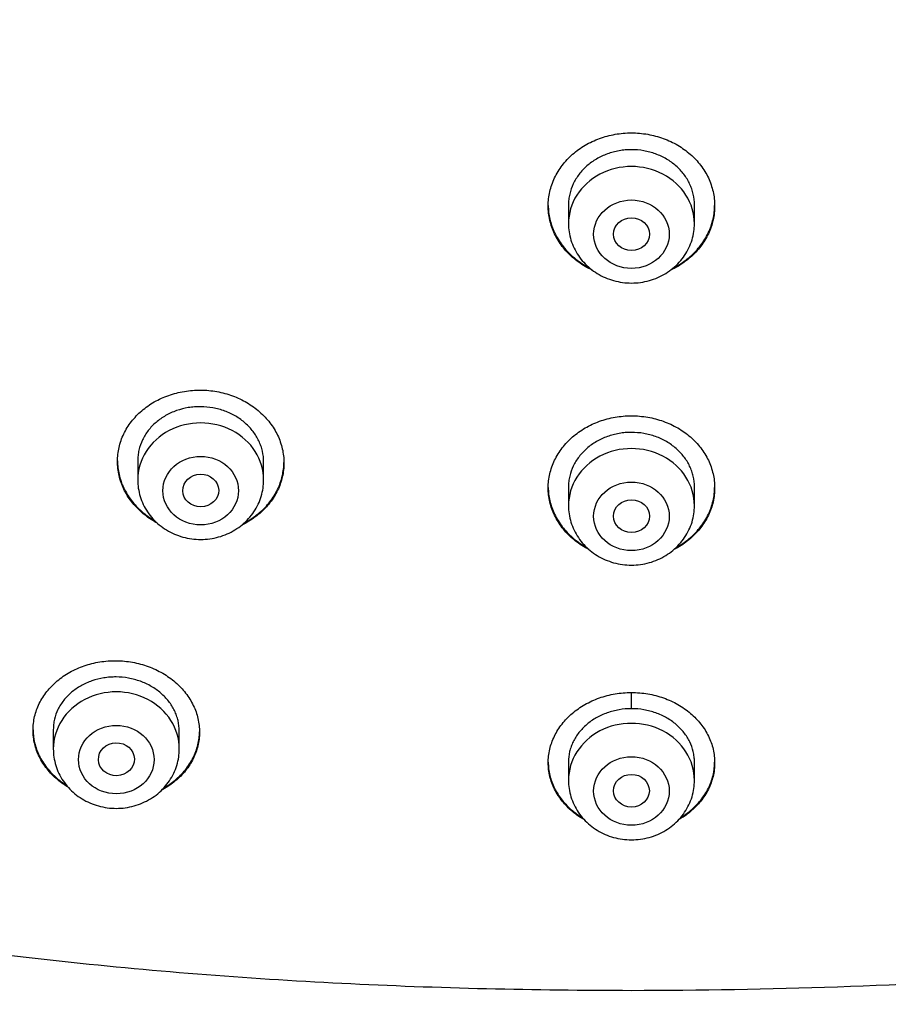
# Model space of a CAD drawing. Units: millimetres. Extents: x -18 to 564, y -35 to 999.
# Drawn here: x 150 to 170, y 768 to 790 of the extents above; entities that cross this region are included whole.
import ezdxf

# ---------------------------------------------------------------- set-up
doc = ezdxf.new("R2010")
doc.units = ezdxf.units.MM
doc.layers.add('Default', color=7, linetype='Continuous')
doc.layers.add('DV1_Default', color=7, linetype='Continuous')

# ---------------------------------------------------------------- blocks, each defined once
blk = doc.blocks.new('SE')
at = {"layer": 'DV1_Default', "color": 7}
for p, q in [((162.546, 786.052), (162.546, 785.633)), ((165.346, 785.633), (165.346, 786.048)), ((152.97, 780.365), (152.97, 779.932)), ((155.77, 779.932), (155.77, 780.337)), ((162.546, 779.783), (162.546, 779.362)), ((165.346, 779.362), (165.346, 779.779)), ((163.946, 774.847), (163.946, 775.208)), ((151.094, 774.389), (151.094, 773.953)), ((153.894, 773.953), (153.894, 774.353)), ((162.546, 773.672), (162.546, 773.253)), ((165.346, 773.253), (165.346, 773.673))]:
    blk.add_line(p, q, dxfattribs=at)
for centre, end_param in [((163.946, 785.633), 3.141593), ((154.37, 779.932), 3.141593), ((163.946, 779.362), 3.141593), ((152.494, 773.953), 3.141598), ((163.946, 773.253), 3.141598)]:
    blk.add_ellipse(centre, major_axis=(1.4, 0), ratio=0.906308, start_param=0, end_param=end_param, dxfattribs=at)
for centre, major_axis, ratio in [((163.946, 785.397), (0.84, 0), 0.906308), ((163.946, 785.398), (0.4, 0), 0.907541), ((154.37, 779.695), (0.84, 0), 0.906308), ((154.371, 779.699), (0.4, 0.005), 0.909827), ((163.946, 779.125), (0.84, 0), 0.906308), ((163.946, 779.129), (-0.4, 0), 0.910189), ((152.494, 773.716), (0.84, 0), 0.906308), ((152.496, 773.723), (0.4, 0.01), 0.913438), ((163.946, 773.017), (0.84, 0), 0.906308), ((163.946, 773.024), (0.398, 0), 0.914385)]:
    blk.add_ellipse(centre, major_axis=major_axis, ratio=ratio, dxfattribs=at)
for points, knots in [([(163.946, 768.578), (162.873, 768.579), (160.726, 768.604), (157.507, 768.722), (154.294, 768.929), (151.091, 769.231), (147.9, 769.634), (144.729, 770.151), (141.59, 770.803), (138.494, 771.611), (135.469, 772.602), (132.535, 773.808), (129.736, 775.247), (127.124, 776.948), (124.74, 778.909), (122.619, 781.102), (120.793, 783.501), (119.239, 786.059), (117.945, 788.73), (116.879, 791.484), (116.008, 794.295), (115.305, 797.143), (114.748, 800.019), (114.317, 802.913), (113.999, 805.819), (113.779, 808.732), (113.654, 811.65), (113.623, 814.571), (113.684, 817.491), (113.834, 820.411), (114.074, 823.326), (114.42, 826.231), (114.887, 829.119), (115.489, 831.985), (116.238, 834.824), (117.16, 837.62), (118.288, 840.353), (119.652, 842.996), (120.734, 844.671), (121.322, 845.48)], [0, 0, 0, 0, 0.027027, 0.054054, 0.081081, 0.108108, 0.135135, 0.162162, 0.189189, 0.216216, 0.243243, 0.27027, 0.297297, 0.324324, 0.351351, 0.378379, 0.405406, 0.432433, 0.45946, 0.486487, 0.513514, 0.540541, 0.567568, 0.594595, 0.621622, 0.648649, 0.675676, 0.702703, 0.72973, 0.756757, 0.783784, 0.810811, 0.837838, 0.864865, 0.891892, 0.918919, 0.945946, 0.972973, 1, 1, 1, 1]), ([(162.096, 786.028), (162.096, 786.135), (162.108, 786.24), (162.144, 786.395), (162.158, 786.447), (162.193, 786.548), (162.214, 786.599), (162.283, 786.746), (162.34, 786.839), (162.441, 786.972), (162.477, 787.015), (162.554, 787.097), (162.595, 787.137), (162.723, 787.249), (162.816, 787.316), (162.968, 787.405), (163.02, 787.433), (163.127, 787.483), (163.236, 787.528), (163.35, 787.564), (163.466, 787.595), (163.525, 787.608), (163.705, 787.64), (163.825, 787.65), (164.006, 787.65), (164.066, 787.647), (164.188, 787.637), (164.248, 787.629), (164.427, 787.598), (164.542, 787.567), (164.71, 787.506), (164.766, 787.483), (164.873, 787.433), (164.925, 787.406), (165.075, 787.317), (165.168, 787.25), (165.341, 787.099), (165.418, 787.017), (165.518, 786.885), (165.549, 786.839), (165.606, 786.746), (165.633, 786.697), (165.702, 786.55), (165.737, 786.449), (165.773, 786.293), (165.781, 786.24), (165.793, 786.134), (165.796, 786.081), (165.796, 785.923), (165.785, 785.818), (165.749, 785.661), (165.735, 785.609), (165.7, 785.507), (165.659, 785.408), (165.608, 785.313), (165.551, 785.219), (165.52, 785.173), (165.418, 785.04), (165.342, 784.958), (165.214, 784.846), (165.169, 784.811), (165.075, 784.743), (165.026, 784.711), (164.924, 784.651), (164.871, 784.623), (164.817, 784.598)], [0, 0, 0, 0, 0.046483, 0.046483, 0.069725, 0.069725, 0.092967, 0.092967, 0.13945, 0.13945, 0.162692, 0.162692, 0.185934, 0.185934, 0.232417, 0.232417, 0.255659, 0.255659, 0.2789, 0.302142, 0.302142, 0.325384, 0.325384, 0.371867, 0.371867, 0.395109, 0.395109, 0.41835, 0.41835, 0.464834, 0.464834, 0.488076, 0.488076, 0.511317, 0.511317, 0.557801, 0.557801, 0.604284, 0.604284, 0.627526, 0.627526, 0.650767, 0.650767, 0.697251, 0.697251, 0.720493, 0.720493, 0.743734, 0.743734, 0.790218, 0.790218, 0.813459, 0.813459, 0.836701, 0.859943, 0.859943, 0.883184, 0.883184, 0.929668, 0.929668, 0.952909, 0.952909, 0.976151, 0.976151, 1, 1, 1, 1]), ([(165.346, 786.048), (165.346, 786.129), (165.337, 786.209), (165.311, 786.326), (165.3, 786.365), (165.273, 786.442), (165.258, 786.481), (165.205, 786.592), (165.162, 786.662), (165.086, 786.762), (165.058, 786.795), (165, 786.858), (164.969, 786.887), (164.872, 786.972), (164.802, 787.023), (164.687, 787.091), (164.647, 787.112), (164.566, 787.149), (164.484, 787.184), (164.398, 787.211), (164.31, 787.234), (164.265, 787.244), (164.13, 787.268), (164.039, 787.276), (163.901, 787.276), (163.856, 787.274), (163.764, 787.266), (163.718, 787.26), (163.583, 787.236), (163.496, 787.213), (163.369, 787.167), (163.327, 787.15), (163.245, 787.112), (163.206, 787.091), (163.092, 787.024), (163.022, 786.973), (162.891, 786.859), (162.833, 786.797), (162.757, 786.697), (162.734, 786.663), (162.69, 786.592), (162.67, 786.555), (162.618, 786.443), (162.591, 786.367), (162.565, 786.249), (162.558, 786.209), (162.549, 786.129), (162.546, 786.089), (162.546, 786.049), (162.546, 786.048), (162.546, 786.048)], [0, 0, 0, 0, 0.062495, 0.062495, 0.093742, 0.093742, 0.124989, 0.124989, 0.187484, 0.187484, 0.218731, 0.218731, 0.249978, 0.249978, 0.312473, 0.312473, 0.34372, 0.34372, 0.374968, 0.406215, 0.406215, 0.437462, 0.437462, 0.499957, 0.499957, 0.531204, 0.531204, 0.562451, 0.562451, 0.624946, 0.624946, 0.656193, 0.656193, 0.687441, 0.687441, 0.749935, 0.749935, 0.81243, 0.81243, 0.843677, 0.843677, 0.874924, 0.874924, 0.937419, 0.937419, 0.968666, 0.968666, 0.999914, 0.999914, 1, 1, 1, 1]), ([(114.464, 787.125), (114.489, 787.074), (114.537, 786.977), (114.623, 786.805), (114.709, 786.638), (114.796, 786.468), (114.885, 786.297), (114.98, 786.119), (115.076, 785.94), (115.166, 785.774), (115.249, 785.622), (115.328, 785.481), (115.405, 785.343), (115.491, 785.191), (115.583, 785.032), (115.675, 784.874), (115.766, 784.719), (115.852, 784.576), (115.943, 784.424), (116.041, 784.264), (116.15, 784.088), (116.261, 783.912), (116.367, 783.744), (116.473, 783.58), (116.578, 783.42), (116.686, 783.257), (116.794, 783.096), (116.906, 782.93), (117.023, 782.76), (117.142, 782.59), (117.264, 782.419), (117.381, 782.255), (117.499, 782.093), (117.616, 781.934), (117.741, 781.768), (117.868, 781.6), (117.992, 781.439), (118.11, 781.288), (118.23, 781.136), (118.352, 780.984), (118.475, 780.832), (118.599, 780.682), (118.722, 780.534), (118.839, 780.396), (118.945, 780.271), (119.054, 780.144), (119.164, 780.019), (119.279, 779.889), (119.396, 779.758), (119.517, 779.623), (119.641, 779.488), (119.763, 779.356), (119.905, 779.205), (120.052, 779.05), (120.201, 778.897), (120.332, 778.763), (120.458, 778.636), (120.583, 778.511), (120.708, 778.387), (120.834, 778.265), (120.959, 778.145), (121.082, 778.028), (121.209, 777.908), (121.344, 777.783), (121.476, 777.662), (121.598, 777.552), (121.713, 777.448), (121.833, 777.342), (121.96, 777.23), (122.095, 777.113), (122.243, 776.986), (122.4, 776.853), (122.559, 776.721), (122.706, 776.6), (122.85, 776.483), (122.993, 776.368), (123.131, 776.259), (123.256, 776.161), (123.367, 776.074), (123.475, 775.991), (123.591, 775.903), (123.714, 775.81), (123.846, 775.711), (123.973, 775.618), (124.098, 775.526), (124.226, 775.434), (124.358, 775.34), (124.497, 775.241), (124.639, 775.142), (124.786, 775.04), (124.921, 774.948), (125.038, 774.869), (125.137, 774.802), (125.25, 774.727), (125.376, 774.644), (125.51, 774.557), (125.63, 774.479), (125.74, 774.409), (125.842, 774.344), (125.947, 774.278), (126.053, 774.212), (126.164, 774.143), (126.277, 774.074), (126.395, 774.002), (126.516, 773.929), (126.627, 773.863), (126.739, 773.796), (126.853, 773.73), (126.967, 773.663), (127.075, 773.601), (127.183, 773.539), (127.299, 773.473), (127.425, 773.402), (127.55, 773.332), (127.683, 773.259), (127.81, 773.19), (127.935, 773.122), (128.047, 773.062), (128.166, 772.998), (128.282, 772.937), (128.398, 772.876), (128.503, 772.822), (128.622, 772.761), (128.738, 772.701), (128.855, 772.642), (128.96, 772.589), (129.067, 772.536), (129.181, 772.48), (129.288, 772.427), (129.399, 772.373), (129.508, 772.321), (129.624, 772.265), (129.749, 772.206), (129.873, 772.148), (129.994, 772.091), (130.121, 772.033), (130.244, 771.976), (130.383, 771.914), (130.505, 771.858), (130.628, 771.804), (130.737, 771.756), (130.847, 771.707), (130.969, 771.654), (131.1, 771.598), (131.226, 771.544), (131.356, 771.489), (131.488, 771.433), (131.616, 771.38), (131.725, 771.335), (131.828, 771.293), (131.94, 771.248), (132.061, 771.199), (132.195, 771.145), (132.314, 771.098), (132.424, 771.055), (132.526, 771.015), (132.651, 770.967), (132.803, 770.908), (132.961, 770.849), (133.097, 770.798), (133.218, 770.752), (133.341, 770.707), (133.488, 770.653), (133.633, 770.601), (133.761, 770.555), (133.887, 770.51), (134.023, 770.462), (134.205, 770.399), (134.393, 770.334), (134.58, 770.27), (134.738, 770.217), (134.87, 770.173), (134.99, 770.134), (135.112, 770.094), (135.279, 770.04), (135.459, 769.982), (135.652, 769.921), (135.842, 769.861), (136.035, 769.802), (136.211, 769.749), (136.37, 769.701), (136.518, 769.657), (136.669, 769.612), (136.817, 769.569), (136.967, 769.525), (137.12, 769.482), (137.268, 769.44), (137.419, 769.397), (137.571, 769.355), (137.722, 769.314), (137.876, 769.272), (138.028, 769.231), (138.18, 769.19), (138.338, 769.148), (138.504, 769.105), (138.685, 769.058), (138.892, 769.006), (139.103, 768.953), (139.321, 768.899), (139.518, 768.851), (139.717, 768.803), (139.927, 768.753), (140.177, 768.694), (140.462, 768.629), (140.759, 768.562), (141.039, 768.5), (141.278, 768.448), (141.537, 768.393), (141.843, 768.329), (142.155, 768.265), (142.421, 768.212), (142.648, 768.167), (142.914, 768.115), (143.19, 768.063), (143.418, 768.02), (143.623, 767.983), (143.882, 767.936), (144.146, 767.889), (144.356, 767.852), (144.554, 767.818), (144.821, 767.772), (145.101, 767.726), (145.298, 767.694), (145.456, 767.668), (145.67, 767.634), (145.922, 767.595), (146.117, 767.565), (146.266, 767.542), (146.49, 767.509), (146.784, 767.466), (147.069, 767.425), (147.277, 767.396), (147.635, 767.346), (148.019, 767.294), (148.366, 767.25), (148.504, 767.232), (148.702, 767.207), (149.001, 767.17), (149.365, 767.126), (149.645, 767.094), (149.826, 767.073), (150.053, 767.047), (150.429, 767.006), (150.893, 766.957), (151.25, 766.921), (151.446, 766.901), (151.646, 766.882), (152.127, 766.836), (152.692, 766.785), (153.183, 766.744), (153.409, 766.725), (153.612, 766.709), (154.058, 766.674), (154.717, 766.625), (155.327, 766.585), (155.676, 766.563), (155.843, 766.553), (156.095, 766.537), (156.481, 766.515), (156.985, 766.488), (157.611, 766.457), (158.371, 766.423), (159.254, 766.389), (160.283, 766.357), (161.389, 766.331), (162.674, 766.314), (163.456, 766.309), (163.946, 766.309)], [0, 0, 0, 0, 0.002862, 0.006436, 0.010206, 0.013313, 0.01679, 0.020842, 0.024308, 0.027924, 0.031161, 0.033765, 0.036751, 0.039818, 0.043263, 0.046765, 0.049785, 0.053087, 0.05585, 0.059441, 0.063334, 0.067132, 0.070748, 0.074115, 0.077741, 0.081147, 0.084715, 0.08831, 0.091999, 0.09591, 0.099563, 0.103386, 0.106833, 0.110403, 0.114075, 0.118053, 0.121813, 0.125074, 0.128415, 0.132271, 0.135558, 0.138983, 0.142778, 0.145927, 0.14875, 0.15161, 0.154926, 0.157711, 0.160972, 0.164368, 0.167485, 0.170804, 0.174019, 0.178647, 0.182248, 0.185489, 0.188719, 0.191837, 0.194963, 0.198165, 0.201265, 0.204244, 0.207224, 0.21064, 0.21406, 0.21679, 0.219453, 0.22237, 0.225316, 0.228506, 0.231941, 0.235725, 0.239469, 0.24296, 0.24593, 0.249375, 0.252695, 0.255322, 0.257827, 0.260219, 0.262569, 0.265612, 0.268398, 0.271364, 0.273969, 0.276672, 0.279729, 0.282616, 0.2857, 0.288961, 0.292141, 0.294353, 0.29649, 0.298456, 0.301582, 0.304452, 0.306936, 0.309212, 0.311388, 0.313299, 0.315814, 0.317992, 0.320204, 0.322864, 0.325313, 0.32769, 0.329695, 0.332251, 0.334645, 0.336712, 0.338834, 0.34122, 0.343784, 0.346513, 0.348787, 0.351807, 0.354155, 0.356291, 0.358575, 0.361267, 0.363243, 0.365493, 0.367491, 0.370336, 0.372375, 0.374379, 0.376581, 0.378695, 0.381078, 0.382868, 0.385229, 0.387466, 0.389636, 0.392508, 0.394709, 0.396675, 0.39988, 0.401869, 0.404687, 0.406977, 0.408961, 0.410948, 0.413323, 0.415957, 0.418479, 0.420526, 0.423422, 0.426008, 0.427827, 0.429646, 0.431815, 0.434228, 0.436531, 0.439409, 0.440934, 0.44278, 0.445149, 0.447962, 0.45138, 0.45402, 0.455592, 0.458198, 0.460918, 0.463822, 0.466324, 0.468056, 0.470861, 0.47388, 0.478182, 0.481332, 0.484259, 0.486951, 0.488626, 0.490881, 0.4937, 0.497864, 0.500766, 0.504362, 0.508321, 0.511342, 0.514037, 0.517005, 0.51948, 0.522293, 0.525118, 0.527638, 0.530639, 0.533231, 0.535838, 0.538929, 0.541415, 0.544197, 0.547234, 0.549664, 0.552748, 0.556243, 0.559442, 0.563946, 0.567659, 0.571184, 0.57458, 0.578383, 0.582528, 0.588015, 0.593678, 0.598478, 0.603065, 0.606484, 0.612305, 0.619471, 0.623126, 0.626521, 0.631608, 0.637313, 0.641182, 0.643748, 0.648219, 0.654995, 0.657749, 0.659372, 0.665543, 0.671916, 0.6742, 0.675983, 0.680296, 0.685513, 0.689321, 0.690633, 0.693406, 0.701123, 0.706199, 0.708427, 0.712107, 0.725124, 0.728678, 0.73042, 0.732395, 0.739088, 0.746171, 0.75154, 0.753806, 0.755698, 0.76348, 0.773567, 0.78011, 0.782199, 0.783865, 0.790604, 0.80745, 0.81351, 0.816339, 0.819289, 0.824183, 0.839713, 0.853785, 0.856098, 0.857991, 0.862533, 0.869277, 0.878173, 0.888872, 0.902087, 0.917731, 0.935348, 0.955217, 0.976715, 1, 1, 1, 1]), ([(163.946, 766.309), (164.423, 766.309), (165.201, 766.313), (166.487, 766.331), (167.615, 766.357), (168.652, 766.389), (169.54, 766.424), (170.3, 766.457), (170.92, 766.488), (171.445, 766.517), (171.868, 766.541), (172.171, 766.56), (172.398, 766.574), (172.659, 766.591), (173.034, 766.616), (173.527, 766.651), (174.01, 766.687), (174.4, 766.718), (174.616, 766.736), (174.783, 766.75), (175.072, 766.774), (175.56, 766.817), (176.034, 766.861), (176.357, 766.892), (176.5, 766.907), (176.684, 766.925), (177.047, 766.962), (177.502, 767.01), (177.877, 767.052), (178.09, 767.076), (178.253, 767.094), (178.528, 767.126), (178.898, 767.171), (179.213, 767.21), (179.43, 767.237), (179.737, 767.277), (180.131, 767.329), (180.527, 767.383), (180.758, 767.416), (181.059, 767.458), (181.37, 767.504), (181.645, 767.545), (181.87, 767.579), (182.199, 767.63), (182.561, 767.688), (182.877, 767.74), (183.132, 767.783), (183.374, 767.824), (183.571, 767.858), (183.808, 767.9), (184.079, 767.948), (184.397, 768.006), (184.684, 768.059), (185.009, 768.121), (185.326, 768.183), (185.672, 768.252), (185.994, 768.318), (186.296, 768.381), (186.528, 768.43), (186.753, 768.478), (186.997, 768.532), (187.22, 768.581), (187.414, 768.625), (187.589, 768.665), (187.788, 768.711), (188.013, 768.764), (188.222, 768.814), (188.429, 768.864), (188.626, 768.912), (188.841, 768.965), (189.034, 769.014), (189.209, 769.059), (189.367, 769.099), (189.524, 769.141), (189.675, 769.18), (189.819, 769.218), (189.97, 769.259), (190.122, 769.3), (190.301, 769.349), (190.468, 769.396), (190.619, 769.438), (190.745, 769.474), (190.875, 769.511), (191.014, 769.551), (191.158, 769.593), (191.306, 769.636), (191.455, 769.681), (191.611, 769.727), (191.769, 769.775), (191.946, 769.829), (192.129, 769.886), (192.323, 769.947), (192.513, 770.007), (192.691, 770.065), (192.837, 770.112), (192.963, 770.154), (193.086, 770.194), (193.23, 770.242), (193.402, 770.301), (193.592, 770.365), (193.773, 770.428), (193.931, 770.484), (194.06, 770.529), (194.196, 770.578), (194.336, 770.628), (194.496, 770.687), (194.636, 770.738), (194.769, 770.788), (194.894, 770.834), (195.032, 770.886), (195.174, 770.941), (195.299, 770.989), (195.413, 771.033), (195.514, 771.073), (195.639, 771.122), (195.767, 771.173), (195.905, 771.228), (196.023, 771.276), (196.137, 771.323), (196.242, 771.366), (196.359, 771.414), (196.479, 771.464), (196.599, 771.515), (196.717, 771.565), (196.832, 771.615), (196.951, 771.666), (197.054, 771.711), (197.158, 771.756), (197.263, 771.803), (197.389, 771.859), (197.514, 771.915), (197.638, 771.971), (197.748, 772.022), (197.866, 772.076), (197.984, 772.131), (198.109, 772.19), (198.228, 772.246), (198.34, 772.299), (198.455, 772.355), (198.566, 772.409), (198.682, 772.465), (198.804, 772.525), (198.931, 772.588), (199.058, 772.652), (199.179, 772.714), (199.293, 772.772), (199.408, 772.832), (199.525, 772.892), (199.649, 772.957), (199.777, 773.025), (199.89, 773.085), (199.998, 773.144), (200.111, 773.205), (200.234, 773.272), (200.365, 773.345), (200.497, 773.418), (200.621, 773.488), (200.734, 773.552), (200.842, 773.614), (200.95, 773.677), (201.064, 773.744), (201.173, 773.808), (201.294, 773.879), (201.413, 773.951), (201.525, 774.019), (201.627, 774.081), (201.728, 774.142), (201.833, 774.207), (201.932, 774.269), (202.029, 774.33), (202.131, 774.395), (202.246, 774.468), (202.373, 774.551), (202.504, 774.636), (202.625, 774.716), (202.73, 774.785), (202.833, 774.854), (202.954, 774.936), (203.08, 775.022), (203.205, 775.108), (203.326, 775.192), (203.455, 775.283), (203.587, 775.377), (203.727, 775.478), (203.862, 775.575), (203.988, 775.668), (204.104, 775.754), (204.223, 775.844), (204.36, 775.947), (204.493, 776.049), (204.617, 776.145), (204.731, 776.234), (204.846, 776.326), (204.972, 776.426), (205.109, 776.536), (205.256, 776.657), (205.41, 776.784), (205.557, 776.908), (205.703, 777.031), (205.836, 777.146), (205.963, 777.256), (206.08, 777.36), (206.205, 777.471), (206.331, 777.584), (206.466, 777.707), (206.593, 777.824), (206.718, 777.941), (206.834, 778.05), (206.961, 778.171), (207.094, 778.299), (207.228, 778.431), (207.367, 778.567), (207.502, 778.702), (207.638, 778.842), (207.766, 778.973), (207.898, 779.11), (208.039, 779.259), (208.195, 779.426), (208.342, 779.586), (208.476, 779.734), (208.598, 779.87), (208.719, 780.007), (208.838, 780.144), (208.953, 780.277), (209.063, 780.406), (209.165, 780.527), (209.268, 780.65), (209.372, 780.776), (209.486, 780.916), (209.599, 781.056), (209.719, 781.208), (209.838, 781.359), (209.956, 781.511), (210.066, 781.655), (210.18, 781.805), (210.307, 781.975), (210.434, 782.148), (210.556, 782.316), (210.674, 782.482), (210.791, 782.648), (210.907, 782.814), (211.01, 782.965), (211.115, 783.119), (211.218, 783.274), (211.318, 783.425), (211.421, 783.582), (211.522, 783.738), (211.629, 783.907), (211.73, 784.068), (211.832, 784.232), (211.922, 784.379), (212.011, 784.526), (212.098, 784.672), (212.189, 784.825), (212.278, 784.978), (212.37, 785.137), (212.463, 785.3), (212.554, 785.461), (212.642, 785.62), (212.725, 785.77), (212.81, 785.926), (212.893, 786.081), (212.978, 786.241), (213.055, 786.388), (213.13, 786.532), (213.208, 786.684), (213.286, 786.839), (213.363, 786.992), (213.404, 787.075), (213.429, 787.125)], [0, 0, 0, 0, 0.022611, 0.044559, 0.064656, 0.082797, 0.09806, 0.111423, 0.12231, 0.130602, 0.13884, 0.144427, 0.146461, 0.15073, 0.158077, 0.166104, 0.176519, 0.183416, 0.186505, 0.187861, 0.19218, 0.201639, 0.213455, 0.217051, 0.218581, 0.220944, 0.226746, 0.237622, 0.244852, 0.246498, 0.2488, 0.253451, 0.260937, 0.268301, 0.270049, 0.27237, 0.284459, 0.290808, 0.293277, 0.29668, 0.306686, 0.309732, 0.311218, 0.318573, 0.327152, 0.330387, 0.335302, 0.340706, 0.343199, 0.345786, 0.353315, 0.357602, 0.362701, 0.368585, 0.374918, 0.379609, 0.387009, 0.39216, 0.395745, 0.399422, 0.404207, 0.408845, 0.411382, 0.414634, 0.418263, 0.422086, 0.426733, 0.429497, 0.43328, 0.437359, 0.441073, 0.443704, 0.446851, 0.449618, 0.452245, 0.455035, 0.457414, 0.460444, 0.463305, 0.46714, 0.469511, 0.471536, 0.474015, 0.476639, 0.479079, 0.481899, 0.484714, 0.487284, 0.490416, 0.493384, 0.497003, 0.500483, 0.50406, 0.507476, 0.51032, 0.512125, 0.514423, 0.517114, 0.520122, 0.523964, 0.527624, 0.530196, 0.532781, 0.534806, 0.537819, 0.540617, 0.54376, 0.545664, 0.548066, 0.550795, 0.553392, 0.556053, 0.557851, 0.559824, 0.561786, 0.564896, 0.567089, 0.569616, 0.5716, 0.573587, 0.575562, 0.578263, 0.580458, 0.582409, 0.585019, 0.587094, 0.589243, 0.59092, 0.593064, 0.595321, 0.598191, 0.60029, 0.602483, 0.604577, 0.607162, 0.609334, 0.611863, 0.614093, 0.615881, 0.618584, 0.620625, 0.622707, 0.625739, 0.628114, 0.630219, 0.632896, 0.634909, 0.637062, 0.639868, 0.64228, 0.644696, 0.646639, 0.648815, 0.651466, 0.654037, 0.656767, 0.659466, 0.661549, 0.663652, 0.666059, 0.668164, 0.670643, 0.672766, 0.67561, 0.678004, 0.679703, 0.681939, 0.684243, 0.686259, 0.688112, 0.69035, 0.692661, 0.695324, 0.698424, 0.700949, 0.703022, 0.705092, 0.707531, 0.710769, 0.713181, 0.715624, 0.718597, 0.721557, 0.724254, 0.727764, 0.730398, 0.732594, 0.735442, 0.738334, 0.741746, 0.744361, 0.746687, 0.74946, 0.752201, 0.755232, 0.758865, 0.762361, 0.765854, 0.76914, 0.772546, 0.775256, 0.778126, 0.780893, 0.784203, 0.787159, 0.790711, 0.79344, 0.796305, 0.799222, 0.802813, 0.806221, 0.809302, 0.813237, 0.816463, 0.819776, 0.82304, 0.826694, 0.830803, 0.835343, 0.838358, 0.841558, 0.845129, 0.848239, 0.851327, 0.85456, 0.857414, 0.859806, 0.863224, 0.866241, 0.869544, 0.872933, 0.876701, 0.879933, 0.883307, 0.886545, 0.890124, 0.89479, 0.898123, 0.901397, 0.905856, 0.909111, 0.912367, 0.915796, 0.919186, 0.922502, 0.925625, 0.929366, 0.932626, 0.936502, 0.939741, 0.943084, 0.945895, 0.949132, 0.952343, 0.9556, 0.958756, 0.962404, 0.965843, 0.968811, 0.972349, 0.975224, 0.978536, 0.98191, 0.985186, 0.987561, 0.990868, 0.994465, 0.997224, 1, 1, 1, 1]), ([(162.096, 786.038), (162.097, 785.935), (162.109, 785.833), (162.144, 785.682), (162.158, 785.63), (162.193, 785.529), (162.214, 785.478), (162.283, 785.331), (162.34, 785.238), (162.441, 785.106), (162.477, 785.063), (162.554, 784.98), (162.595, 784.941), (162.723, 784.829), (162.816, 784.762), (162.947, 784.685), (162.977, 784.669), (163.008, 784.653)], [0, 0, 0, 0, 0.183841, 0.183841, 0.278901, 0.278901, 0.373961, 0.373961, 0.56408, 0.56408, 0.65914, 0.65914, 0.754199, 0.754199, 0.944319, 0.944319, 1, 1, 1, 1]), ([(163.076, 784.598), (163.023, 784.623), (162.97, 784.65), (162.869, 784.709), (162.821, 784.741), (162.726, 784.809), (162.681, 784.844), (162.553, 784.956), (162.477, 785.038), (162.375, 785.171), (162.344, 785.217), (162.287, 785.31), (162.235, 785.406), (162.194, 785.505), (162.159, 785.606), (162.144, 785.658), (162.108, 785.815), (162.096, 785.921), (162.096, 786.028)], [0, 0, 0, 0, 0.091682, 0.091682, 0.182513, 0.182513, 0.273345, 0.273345, 0.455009, 0.455009, 0.545841, 0.545841, 0.636673, 0.727504, 0.727504, 0.818336, 0.818336, 1, 1, 1, 1]), ([(164.885, 784.653), (164.916, 784.668), (164.945, 784.685), (165.075, 784.761), (165.168, 784.828), (165.341, 784.979), (165.418, 785.061), (165.518, 785.192), (165.549, 785.238), (165.606, 785.331), (165.632, 785.38), (165.702, 785.527), (165.737, 785.628), (165.772, 785.783), (165.781, 785.836), (165.793, 785.939), (165.796, 785.989), (165.796, 786.038)], [0, 0, 0, 0, 0.055285, 0.055285, 0.245408, 0.245408, 0.43553, 0.43553, 0.530591, 0.530591, 0.625652, 0.625652, 0.815774, 0.815774, 0.910836, 0.910836, 1, 1, 1, 1]), ([(162.546, 785.633), (162.547, 785.566), (162.556, 785.452), (162.597, 785.262), (162.666, 785.088), (162.762, 784.92), (162.881, 784.769), (163.023, 784.634), (163.184, 784.52), (163.36, 784.428), (163.549, 784.362), (163.746, 784.321), (163.948, 784.308), (164.149, 784.321), (164.346, 784.362), (164.535, 784.429), (164.712, 784.521), (164.872, 784.636), (165.014, 784.771), (165.133, 784.923), (165.228, 785.092), (165.297, 785.267), (165.338, 785.455), (165.347, 785.568), (165.346, 785.633)], [0, 0, 0, 0, 0.043723, 0.08855, 0.133515, 0.178674, 0.224062, 0.269684, 0.315523, 0.361546, 0.407709, 0.453968, 0.500279, 0.546601, 0.592892, 0.639107, 0.685199, 0.73112, 0.776832, 0.822308, 0.867548, 0.912577, 0.957444, 1, 1, 1, 1]), ([(152.52, 780.345), (152.52, 780.451), (152.532, 780.554), (152.567, 780.707), (152.582, 780.758), (152.617, 780.858), (152.637, 780.908), (152.707, 781.052), (152.763, 781.144), (152.864, 781.273), (152.9, 781.315), (152.977, 781.397), (153.017, 781.435), (153.145, 781.545), (153.238, 781.611), (153.39, 781.697), (153.442, 781.724), (153.549, 781.773), (153.658, 781.817), (153.772, 781.851), (153.887, 781.881), (153.947, 781.894), (154.126, 781.923), (154.247, 781.933), (154.428, 781.931), (154.488, 781.928), (154.61, 781.917), (154.671, 781.909), (154.849, 781.876), (154.965, 781.845), (155.133, 781.783), (155.189, 781.76), (155.296, 781.709), (155.348, 781.682), (155.499, 781.593), (155.592, 781.526), (155.722, 781.412), (155.763, 781.373), (155.839, 781.291), (155.911, 781.206), (155.973, 781.116), (156.03, 781.023), (156.057, 780.975), (156.126, 780.829), (156.161, 780.728), (156.196, 780.574), (156.205, 780.522), (156.217, 780.417), (156.22, 780.365), (156.22, 780.209), (156.208, 780.105), (156.173, 779.951), (156.158, 779.9), (156.123, 779.8), (156.083, 779.702), (156.032, 779.609), (155.975, 779.517), (155.944, 779.472), (155.843, 779.342), (155.766, 779.262), (155.639, 779.152), (155.594, 779.118), (155.501, 779.051), (155.451, 779.02), (155.362, 778.97), (155.323, 778.949), (155.282, 778.929)], [0, 0, 0, 0, 0.046761, 0.046761, 0.070141, 0.070141, 0.093522, 0.093522, 0.140283, 0.140283, 0.163663, 0.163663, 0.187043, 0.187043, 0.233804, 0.233804, 0.257185, 0.257185, 0.280565, 0.303945, 0.303945, 0.327326, 0.327326, 0.374087, 0.374087, 0.397467, 0.397467, 0.420848, 0.420848, 0.467608, 0.467608, 0.490989, 0.490989, 0.514369, 0.514369, 0.56113, 0.56113, 0.584511, 0.584511, 0.607891, 0.631271, 0.631271, 0.654652, 0.654652, 0.701413, 0.701413, 0.724793, 0.724793, 0.748173, 0.748173, 0.794934, 0.794934, 0.818315, 0.818315, 0.841695, 0.865076, 0.865076, 0.888456, 0.888456, 0.935217, 0.935217, 0.958597, 0.958597, 0.981978, 0.981978, 1, 1, 1, 1]), ([(155.77, 780.337), (155.77, 780.417), (155.761, 780.496), (155.735, 780.612), (155.723, 780.65), (155.697, 780.727), (155.681, 780.765), (155.629, 780.875), (155.586, 780.945), (155.51, 781.045), (155.482, 781.077), (155.424, 781.14), (155.393, 781.169), (155.296, 781.254), (155.225, 781.305), (155.11, 781.373), (155.071, 781.394), (154.99, 781.432), (154.907, 781.467), (154.821, 781.494), (154.733, 781.518), (154.688, 781.528), (154.552, 781.553), (154.461, 781.561), (154.324, 781.562), (154.278, 781.561), (154.186, 781.554), (154.14, 781.548), (154.005, 781.526), (153.918, 781.504), (153.791, 781.459), (153.749, 781.442), (153.668, 781.405), (153.628, 781.385), (153.515, 781.32), (153.444, 781.27), (153.314, 781.158), (153.256, 781.097), (153.18, 781), (153.157, 780.966), (153.113, 780.896), (153.094, 780.86), (153.041, 780.751), (153.015, 780.675), (152.988, 780.56), (152.981, 780.52), (152.972, 780.441), (152.97, 780.401), (152.97, 780.362), (152.97, 780.362), (152.97, 780.362)], [0, 0, 0, 0, 0.062497, 0.062497, 0.093746, 0.093746, 0.124994, 0.124994, 0.187492, 0.187492, 0.21874, 0.21874, 0.249989, 0.249989, 0.312486, 0.312486, 0.343735, 0.343735, 0.374983, 0.406232, 0.406232, 0.43748, 0.43748, 0.499978, 0.499978, 0.531226, 0.531226, 0.562475, 0.562475, 0.624972, 0.624972, 0.656221, 0.656221, 0.687469, 0.687469, 0.749966, 0.749966, 0.812464, 0.812464, 0.843712, 0.843712, 0.874961, 0.874961, 0.937458, 0.937458, 0.968707, 0.968707, 0.999955, 0.999955, 1, 1, 1, 1]), ([(162.096, 779.759), (162.096, 779.864), (162.108, 779.968), (162.143, 780.121), (162.158, 780.171), (162.193, 780.272), (162.214, 780.322), (162.283, 780.467), (162.34, 780.559), (162.44, 780.689), (162.476, 780.732), (162.554, 780.813), (162.594, 780.852), (162.722, 780.963), (162.815, 781.03), (162.967, 781.118), (163.019, 781.145), (163.126, 781.195), (163.236, 781.239), (163.349, 781.275), (163.465, 781.305), (163.525, 781.318), (163.704, 781.349), (163.825, 781.36), (164.006, 781.36), (164.067, 781.357), (164.188, 781.347), (164.249, 781.339), (164.427, 781.308), (164.543, 781.278), (164.711, 781.217), (164.766, 781.195), (164.874, 781.145), (164.926, 781.118), (165.076, 781.031), (165.169, 780.964), (165.342, 780.815), (165.419, 780.733), (165.519, 780.603), (165.55, 780.559), (165.607, 780.466), (165.633, 780.418), (165.702, 780.273), (165.737, 780.173), (165.773, 780.02), (165.782, 779.968), (165.793, 779.863), (165.796, 779.811), (165.796, 779.655), (165.785, 779.551), (165.75, 779.397), (165.735, 779.346), (165.7, 779.246), (165.659, 779.148), (165.608, 779.054), (165.551, 778.962), (165.52, 778.917), (165.419, 778.786), (165.342, 778.705), (165.215, 778.594), (165.17, 778.559), (165.076, 778.493), (165.027, 778.461), (164.948, 778.415), (164.919, 778.4), (164.889, 778.384)], [0, 0, 0, 0, 0.046984, 0.046984, 0.070476, 0.070476, 0.093968, 0.093968, 0.140952, 0.140952, 0.164443, 0.164443, 0.187935, 0.187935, 0.234919, 0.234919, 0.258411, 0.258411, 0.281903, 0.305395, 0.305395, 0.328887, 0.328887, 0.375871, 0.375871, 0.399363, 0.399363, 0.422855, 0.422855, 0.469838, 0.469838, 0.49333, 0.49333, 0.516822, 0.516822, 0.563806, 0.563806, 0.61079, 0.61079, 0.634282, 0.634282, 0.657774, 0.657774, 0.704758, 0.704758, 0.728249, 0.728249, 0.751741, 0.751741, 0.798725, 0.798725, 0.822217, 0.822217, 0.845709, 0.869201, 0.869201, 0.892693, 0.892693, 0.939677, 0.939677, 0.963169, 0.963169, 0.986661, 0.986661, 1, 1, 1, 1]), ([(165.346, 779.779), (165.346, 779.859), (165.337, 779.938), (165.311, 780.053), (165.3, 780.092), (165.273, 780.168), (165.258, 780.205), (165.205, 780.315), (165.162, 780.385), (165.086, 780.483), (165.059, 780.515), (165.001, 780.577), (164.97, 780.607), (164.873, 780.691), (164.803, 780.741), (164.688, 780.807), (164.648, 780.828), (164.567, 780.866), (164.484, 780.9), (164.398, 780.926), (164.311, 780.949), (164.266, 780.959), (164.13, 780.983), (164.039, 780.99), (163.901, 780.991), (163.855, 780.989), (163.764, 780.981), (163.718, 780.975), (163.583, 780.952), (163.495, 780.929), (163.368, 780.883), (163.326, 780.866), (163.245, 780.828), (163.205, 780.808), (163.092, 780.742), (163.021, 780.691), (162.89, 780.578), (162.832, 780.517), (162.757, 780.418), (162.733, 780.385), (162.69, 780.315), (162.67, 780.278), (162.618, 780.168), (162.591, 780.093), (162.564, 779.977), (162.558, 779.938), (162.549, 779.858), (162.546, 779.819), (162.546, 779.779), (162.546, 779.779), (162.546, 779.779)], [0, 0, 0, 0, 0.062498, 0.062498, 0.093746, 0.093746, 0.124995, 0.124995, 0.187493, 0.187493, 0.218742, 0.218742, 0.24999, 0.24999, 0.312488, 0.312488, 0.343737, 0.343737, 0.374986, 0.406235, 0.406235, 0.437483, 0.437483, 0.499981, 0.499981, 0.53123, 0.53123, 0.562479, 0.562479, 0.624976, 0.624976, 0.656225, 0.656225, 0.687474, 0.687474, 0.749971, 0.749971, 0.812469, 0.812469, 0.843718, 0.843718, 0.874967, 0.874967, 0.937464, 0.937464, 0.968713, 0.968713, 0.999962, 0.999962, 1, 1, 1, 1]), ([(152.52, 780.357), (152.521, 780.255), (152.533, 780.154), (152.567, 780.004), (152.582, 779.953), (152.617, 779.852), (152.637, 779.802), (152.707, 779.656), (152.764, 779.564), (152.864, 779.433), (152.9, 779.39), (152.978, 779.308), (153.018, 779.268), (153.147, 779.157), (153.24, 779.089), (153.345, 779.027), (153.35, 779.025), (153.354, 779.022)], [0, 0, 0, 0, 0.193481, 0.193481, 0.2932, 0.2932, 0.392919, 0.392919, 0.592356, 0.592356, 0.692075, 0.692075, 0.791794, 0.791794, 0.991231, 0.991231, 1, 1, 1, 1]), ([(153.409, 778.97), (153.387, 778.982), (153.365, 778.994), (153.293, 779.036), (153.245, 779.068), (153.15, 779.136), (153.105, 779.172), (152.977, 779.284), (152.9, 779.365), (152.799, 779.497), (152.767, 779.542), (152.71, 779.635), (152.659, 779.73), (152.618, 779.828), (152.583, 779.929), (152.568, 779.98), (152.532, 780.135), (152.52, 780.24), (152.52, 780.345)], [0, 0, 0, 0, 0.0411253, 0.0411253, 0.1370127, 0.1370127, 0.2329002, 0.2329002, 0.4246752, 0.4246752, 0.5205626, 0.5205626, 0.6164501, 0.7123376, 0.7123376, 0.8082251, 0.8082251, 1, 1, 1, 1]), ([(155.342, 778.981), (155.362, 778.991), (155.381, 779.001), (155.5, 779.069), (155.593, 779.135), (155.766, 779.282), (155.842, 779.362), (155.942, 779.491), (155.973, 779.536), (156.03, 779.628), (156.057, 779.675), (156.126, 779.82), (156.161, 779.919), (156.196, 780.072), (156.205, 780.124), (156.217, 780.224), (156.22, 780.272), (156.22, 780.32)], [0, 0, 0, 0, 0.036889, 0.036889, 0.231056, 0.231056, 0.425224, 0.425224, 0.522308, 0.522308, 0.619392, 0.619392, 0.813559, 0.813559, 0.910643, 0.910643, 1, 1, 1, 1]), ([(152.97, 779.932), (152.97, 779.865), (152.979, 779.751), (153.021, 779.561), (153.09, 779.387), (153.185, 779.218), (153.305, 779.067), (153.447, 778.932), (153.608, 778.818), (153.784, 778.727), (153.973, 778.66), (154.17, 778.62), (154.371, 778.606), (154.573, 778.62), (154.77, 778.661), (154.959, 778.728), (155.135, 778.82), (155.296, 778.934), (155.438, 779.07), (155.557, 779.222), (155.652, 779.391), (155.721, 779.566), (155.761, 779.754), (155.77, 779.866), (155.77, 779.932)], [0, 0, 0, 0, 0.043723, 0.08855, 0.133515, 0.178674, 0.224062, 0.269684, 0.315523, 0.361546, 0.407709, 0.453968, 0.500279, 0.546601, 0.592892, 0.639107, 0.685199, 0.73112, 0.776832, 0.822308, 0.867548, 0.912577, 0.957444, 1, 1, 1, 1]), ([(162.096, 779.769), (162.097, 779.668), (162.109, 779.568), (162.143, 779.418), (162.158, 779.368), (162.193, 779.268), (162.214, 779.218), (162.283, 779.073), (162.34, 778.981), (162.44, 778.851), (162.476, 778.809), (162.553, 778.727), (162.594, 778.689), (162.722, 778.578), (162.815, 778.512), (162.926, 778.447), (162.937, 778.441), (162.947, 778.436)], [0, 0, 0, 0, 0.190661, 0.190661, 0.289306, 0.289306, 0.387951, 0.387951, 0.58524, 0.58524, 0.683885, 0.683885, 0.78253, 0.78253, 0.979819, 0.979819, 1, 1, 1, 1]), ([(163.004, 778.384), (162.975, 778.399), (162.947, 778.414), (162.869, 778.459), (162.82, 778.491), (162.725, 778.558), (162.68, 778.593), (162.552, 778.703), (162.476, 778.784), (162.375, 778.914), (162.343, 778.96), (162.286, 779.052), (162.235, 779.146), (162.194, 779.244), (162.159, 779.343), (162.144, 779.394), (162.108, 779.549), (162.096, 779.653), (162.096, 779.759)], [0, 0, 0, 0, 0.052406, 0.052406, 0.147165, 0.147165, 0.241925, 0.241925, 0.431443, 0.431443, 0.526203, 0.526203, 0.620962, 0.715722, 0.715722, 0.810481, 0.810481, 1, 1, 1, 1]), ([(164.946, 778.436), (164.956, 778.441), (164.966, 778.447), (165.076, 778.51), (165.169, 778.576), (165.342, 778.725), (165.418, 778.806), (165.518, 778.936), (165.549, 778.98), (165.607, 779.073), (165.633, 779.121), (165.702, 779.266), (165.737, 779.365), (165.772, 779.518), (165.781, 779.57), (165.793, 779.672), (165.796, 779.721), (165.796, 779.769)], [0, 0, 0, 0, 0.019065, 0.019065, 0.216455, 0.216455, 0.413846, 0.413846, 0.512541, 0.512541, 0.611236, 0.611236, 0.808627, 0.808627, 0.907322, 0.907322, 1, 1, 1, 1]), ([(162.546, 779.362), (162.547, 779.294), (162.556, 779.18), (162.597, 778.99), (162.666, 778.816), (162.762, 778.648), (162.881, 778.497), (163.023, 778.362), (163.184, 778.248), (163.36, 778.156), (163.549, 778.09), (163.746, 778.049), (163.948, 778.036), (164.149, 778.05), (164.346, 778.09), (164.535, 778.157), (164.712, 778.249), (164.872, 778.364), (165.014, 778.5), (165.133, 778.651), (165.228, 778.82), (165.297, 778.995), (165.338, 779.183), (165.347, 779.296), (165.346, 779.362)], [0, 0, 0, 0, 0.043723, 0.08855, 0.133515, 0.178674, 0.224062, 0.269684, 0.315523, 0.361546, 0.407709, 0.453968, 0.500279, 0.546601, 0.592892, 0.639107, 0.685199, 0.73112, 0.776832, 0.822308, 0.867548, 0.912577, 0.957444, 1, 1, 1, 1]), ([(150.644, 774.37), (150.644, 774.472), (150.656, 774.572), (150.69, 774.721), (150.705, 774.77), (150.74, 774.867), (150.76, 774.915), (150.829, 775.056), (150.886, 775.145), (150.986, 775.271), (151.021, 775.312), (151.099, 775.392), (151.139, 775.429), (151.267, 775.537), (151.36, 775.601), (151.511, 775.686), (151.564, 775.712), (151.671, 775.76), (151.78, 775.803), (151.894, 775.837), (152.01, 775.866), (152.069, 775.878), (152.25, 775.907), (152.37, 775.916), (152.552, 775.914), (152.613, 775.911), (152.735, 775.899), (152.796, 775.891), (152.975, 775.859), (153.091, 775.827), (153.26, 775.766), (153.316, 775.743), (153.423, 775.692), (153.475, 775.665), (153.626, 775.577), (153.72, 775.511), (153.849, 775.399), (153.89, 775.36), (153.967, 775.279), (154.038, 775.196), (154.1, 775.107), (154.157, 775.015), (154.183, 774.968), (154.252, 774.825), (154.286, 774.727), (154.321, 774.577), (154.33, 774.526), (154.341, 774.424), (154.344, 774.373), (154.343, 774.221), (154.331, 774.121), (154.296, 773.972), (154.281, 773.923), (154.246, 773.827), (154.205, 773.733), (154.154, 773.643), (154.098, 773.555), (154.067, 773.512), (153.966, 773.387), (153.89, 773.311), (153.763, 773.206), (153.718, 773.173), (153.625, 773.11), (153.576, 773.081), (153.521, 773.051), (153.517, 773.048), (153.513, 773.046)], [0, 0, 0, 0, 0.04752, 0.04752, 0.071279, 0.071279, 0.095039, 0.095039, 0.142559, 0.142559, 0.166319, 0.166319, 0.190079, 0.190079, 0.237598, 0.237598, 0.261358, 0.261358, 0.285118, 0.308878, 0.308878, 0.332638, 0.332638, 0.380157, 0.380157, 0.403917, 0.403917, 0.427677, 0.427677, 0.475196, 0.475196, 0.498956, 0.498956, 0.522716, 0.522716, 0.570236, 0.570236, 0.593996, 0.593996, 0.617755, 0.641515, 0.641515, 0.665275, 0.665275, 0.712795, 0.712795, 0.736554, 0.736554, 0.760314, 0.760314, 0.807834, 0.807834, 0.831594, 0.831594, 0.855354, 0.879113, 0.879113, 0.902873, 0.902873, 0.950393, 0.950393, 0.974153, 0.974153, 0.997913, 0.997913, 1, 1, 1, 1]), ([(153.894, 774.353), (153.894, 774.43), (153.885, 774.507), (153.858, 774.62), (153.847, 774.657), (153.821, 774.732), (153.805, 774.769), (153.753, 774.877), (153.71, 774.945), (153.634, 775.043), (153.606, 775.074), (153.548, 775.136), (153.517, 775.165), (153.42, 775.249), (153.349, 775.299), (153.234, 775.365), (153.194, 775.386), (153.113, 775.424), (153.03, 775.458), (152.943, 775.485), (152.855, 775.509), (152.81, 775.519), (152.673, 775.543), (152.582, 775.552), (152.444, 775.553), (152.398, 775.551), (152.306, 775.545), (152.26, 775.539), (152.125, 775.517), (152.037, 775.495), (151.91, 775.451), (151.868, 775.435), (151.787, 775.399), (151.748, 775.379), (151.634, 775.315), (151.564, 775.266), (151.434, 775.157), (151.376, 775.097), (151.301, 775.002), (151.278, 774.969), (151.235, 774.901), (151.215, 774.866), (151.163, 774.76), (151.137, 774.687), (151.111, 774.574), (151.104, 774.536), (151.096, 774.46), (151.094, 774.423), (151.094, 774.385)], [0, 0, 0, 0, 0.062541, 0.062541, 0.093812, 0.093812, 0.125083, 0.125083, 0.187624, 0.187624, 0.218895, 0.218895, 0.250165, 0.250165, 0.312706, 0.312706, 0.343977, 0.343977, 0.375248, 0.406518, 0.406518, 0.437789, 0.437789, 0.50033, 0.50033, 0.531601, 0.531601, 0.562872, 0.562872, 0.625413, 0.625413, 0.656684, 0.656684, 0.687954, 0.687954, 0.750495, 0.750495, 0.813037, 0.813037, 0.844307, 0.844307, 0.875578, 0.875578, 0.938119, 0.938119, 0.96939, 0.96939, 1, 1, 1, 1]), ([(162.894, 772.381), (162.851, 772.406), (162.809, 772.432), (162.722, 772.491), (162.677, 772.525), (162.55, 772.631), (162.474, 772.708), (162.373, 772.833), (162.342, 772.876), (162.285, 772.964), (162.234, 773.055), (162.194, 773.149), (162.159, 773.245), (162.144, 773.294), (162.109, 773.442), (162.097, 773.542), (162.096, 773.693), (162.099, 773.743), (162.111, 773.844), (162.119, 773.895), (162.154, 774.044), (162.188, 774.14), (162.257, 774.282), (162.283, 774.329), (162.34, 774.419), (162.37, 774.463), (162.47, 774.59), (162.546, 774.669), (162.675, 774.78), (162.72, 774.815), (162.814, 774.88), (162.91, 774.941), (163.014, 774.995), (163.121, 775.044), (163.177, 775.066), (163.346, 775.126), (163.462, 775.156), (163.641, 775.187), (163.701, 775.195), (163.824, 775.205), (163.885, 775.208), (163.946, 775.208)], [0, 0, 0, 0, 0.0333661, 0.0333661, 0.0720314, 0.0720314, 0.1493621, 0.1493621, 0.1880275, 0.1880275, 0.2266928, 0.2653582, 0.2653582, 0.3040236, 0.3040236, 0.3813543, 0.3813543, 0.4200196, 0.4200196, 0.458685, 0.458685, 0.5360157, 0.5360157, 0.5746811, 0.5746811, 0.6133464, 0.6133464, 0.6906771, 0.6906771, 0.7293425, 0.7293425, 0.7680079, 0.8066732, 0.8066732, 0.8453386, 0.8453386, 0.9226693, 0.9226693, 0.9613346, 0.9613346, 1, 1, 1, 1]), ([(163.946, 775.208), (164.069, 775.208), (164.19, 775.197), (164.369, 775.167), (164.428, 775.154), (164.545, 775.124), (164.603, 775.106), (164.771, 775.047), (164.878, 774.998), (165.029, 774.912), (165.078, 774.881), (165.173, 774.815), (165.217, 774.78), (165.345, 774.671), (165.421, 774.592), (165.522, 774.463), (165.553, 774.419), (165.61, 774.329), (165.661, 774.237), (165.701, 774.141), (165.736, 774.044), (165.75, 773.994), (165.785, 773.844), (165.797, 773.744), (165.796, 773.593), (165.793, 773.543), (165.781, 773.442), (165.772, 773.392), (165.737, 773.245), (165.703, 773.149), (165.634, 773.01), (165.608, 772.965), (165.551, 772.876), (165.52, 772.833), (165.42, 772.709), (165.345, 772.632), (165.216, 772.525), (165.171, 772.491), (165.084, 772.432), (165.042, 772.406), (164.998, 772.381)], [0, 0, 0, 0, 0.077301, 0.077301, 0.115951, 0.115951, 0.154601, 0.154601, 0.231902, 0.231902, 0.270552, 0.270552, 0.309203, 0.309203, 0.386503, 0.386503, 0.425154, 0.425154, 0.463804, 0.502454, 0.502454, 0.541105, 0.541105, 0.618405, 0.618405, 0.657056, 0.657056, 0.695706, 0.695706, 0.773006, 0.773006, 0.811657, 0.811657, 0.850307, 0.850307, 0.927608, 0.927608, 0.966258, 0.966258, 1, 1, 1, 1]), ([(163.946, 774.847), (163.853, 774.847), (163.762, 774.839), (163.627, 774.816), (163.582, 774.806), (163.494, 774.784), (163.45, 774.77), (163.322, 774.725), (163.242, 774.688), (163.127, 774.623), (163.09, 774.6), (163.019, 774.55), (162.985, 774.524), (162.888, 774.442), (162.831, 774.382), (162.754, 774.285), (162.731, 774.251), (162.688, 774.183), (162.649, 774.114), (162.619, 774.042), (162.593, 773.968), (162.581, 773.93), (162.555, 773.818), (162.546, 773.742), (162.546, 773.667)], [0, 0, 0, 0, 0.125075, 0.125075, 0.187612, 0.187612, 0.250149, 0.250149, 0.375224, 0.375224, 0.437761, 0.437761, 0.500298, 0.500298, 0.625373, 0.625373, 0.68791, 0.68791, 0.750447, 0.812985, 0.812985, 0.875522, 0.875522, 1, 1, 1, 1]), ([(165.346, 773.667), (165.346, 773.704), (165.344, 773.741), (165.336, 773.817), (165.329, 773.855), (165.303, 773.968), (165.277, 774.041), (165.225, 774.148), (165.205, 774.183), (165.162, 774.251), (165.139, 774.284), (165.063, 774.381), (165.006, 774.44), (164.876, 774.551), (164.805, 774.601), (164.691, 774.666), (164.652, 774.686), (164.571, 774.723), (164.529, 774.74), (164.401, 774.785), (164.313, 774.808), (164.133, 774.839), (164.04, 774.847), (163.946, 774.847)], [0, 0, 0, 0, 0.061358, 0.061358, 0.123934, 0.123934, 0.249086, 0.249086, 0.311663, 0.311663, 0.374239, 0.374239, 0.499391, 0.499391, 0.624543, 0.624543, 0.687119, 0.687119, 0.749695, 0.749695, 0.874848, 0.874848, 1, 1, 1, 1]), ([(150.644, 774.381), (150.645, 774.282), (150.656, 774.185), (150.69, 774.041), (150.705, 773.992), (150.74, 773.895), (150.76, 773.847), (150.829, 773.706), (150.886, 773.617), (150.985, 773.49), (151.021, 773.449), (151.099, 773.37), (151.139, 773.332), (151.244, 773.243), (151.311, 773.194), (151.382, 773.148)], [0, 0, 0, 0, 0.2052914, 0.2052914, 0.3116565, 0.3116565, 0.4180216, 0.4180216, 0.6307518, 0.6307518, 0.737117, 0.737117, 0.8434821, 0.8434821, 1, 1, 1, 1]), ([(151.421, 773.103), (151.386, 773.124), (151.351, 773.147), (151.271, 773.203), (151.226, 773.237), (151.098, 773.345), (151.021, 773.424), (150.92, 773.551), (150.889, 773.595), (150.832, 773.685), (150.781, 773.776), (150.741, 773.871), (150.706, 773.968), (150.691, 774.017), (150.656, 774.167), (150.644, 774.268), (150.644, 774.37)], [0, 0, 0, 0, 0.073327, 0.073327, 0.17629, 0.17629, 0.382218, 0.382218, 0.485182, 0.485182, 0.588145, 0.691109, 0.691109, 0.794073, 0.794073, 1, 1, 1, 1]), ([(153.556, 773.091), (153.644, 773.142), (153.726, 773.198), (153.889, 773.332), (153.965, 773.408), (154.065, 773.531), (154.096, 773.574), (154.153, 773.662), (154.179, 773.708), (154.248, 773.847), (154.283, 773.942), (154.319, 774.09), (154.328, 774.14), (154.34, 774.239), (154.343, 774.286), (154.344, 774.334)], [0, 0, 0, 0, 0.183715, 0.183715, 0.389225, 0.389225, 0.49198, 0.49198, 0.594735, 0.594735, 0.800246, 0.800246, 0.903001, 0.903001, 1, 1, 1, 1]), ([(151.094, 773.953), (151.094, 773.886), (151.103, 773.772), (151.144, 773.583), (151.213, 773.409), (151.308, 773.24), (151.428, 773.089), (151.569, 772.954), (151.73, 772.84), (151.906, 772.748), (152.095, 772.681), (152.292, 772.641), (152.494, 772.627), (152.695, 772.641), (152.892, 772.681), (153.081, 772.748), (153.258, 772.84), (153.419, 772.954), (153.56, 773.09), (153.68, 773.242), (153.775, 773.41), (153.844, 773.585), (153.885, 773.774), (153.894, 773.887), (153.894, 773.953)], [0, 0, 0, 0, 0.043416, 0.088242, 0.133206, 0.178365, 0.223751, 0.269371, 0.315209, 0.361231, 0.407394, 0.453652, 0.499964, 0.546286, 0.592577, 0.638793, 0.684885, 0.730809, 0.776522, 0.822, 0.867242, 0.912272, 0.95714, 1, 1, 1, 1]), ([(162.096, 773.659), (162.097, 773.611), (162.1, 773.562), (162.112, 773.464), (162.12, 773.414), (162.156, 773.266), (162.19, 773.171), (162.259, 773.032), (162.285, 772.986), (162.342, 772.897), (162.373, 772.855), (162.472, 772.731), (162.548, 772.653), (162.677, 772.546), (162.722, 772.513), (162.797, 772.462), (162.825, 772.444), (162.854, 772.426)], [0, 0, 0, 0, 0.100259, 0.100259, 0.204858, 0.204858, 0.414056, 0.414056, 0.518655, 0.518655, 0.623254, 0.623254, 0.832452, 0.832452, 0.937051, 0.937051, 1, 1, 1, 1]), ([(165.038, 772.426), (165.068, 772.444), (165.096, 772.462), (165.171, 772.513), (165.216, 772.546), (165.343, 772.652), (165.419, 772.729), (165.52, 772.855), (165.551, 772.898), (165.608, 772.986), (165.659, 773.076), (165.699, 773.17), (165.734, 773.266), (165.749, 773.315), (165.784, 773.461), (165.796, 773.558), (165.796, 773.656)], [0, 0, 0, 0, 0.062228, 0.062228, 0.167003, 0.167003, 0.376552, 0.376552, 0.481327, 0.481327, 0.586102, 0.690876, 0.690876, 0.795651, 0.795651, 1, 1, 1, 1]), ([(162.546, 773.253), (162.546, 773.186), (162.556, 773.073), (162.597, 772.884), (162.666, 772.709), (162.761, 772.541), (162.881, 772.39), (163.022, 772.254), (163.183, 772.14), (163.359, 772.049), (163.548, 771.982), (163.745, 771.941), (163.946, 771.928), (164.148, 771.941), (164.345, 771.982), (164.534, 772.049), (164.711, 772.141), (164.871, 772.255), (165.013, 772.39), (165.133, 772.542), (165.228, 772.711), (165.297, 772.886), (165.338, 773.074), (165.346, 773.187), (165.346, 773.253)], [0, 0, 0, 0, 0.043416, 0.088242, 0.133206, 0.178365, 0.223751, 0.269371, 0.315209, 0.361231, 0.407394, 0.453652, 0.499964, 0.546286, 0.592577, 0.638793, 0.684885, 0.730809, 0.776522, 0.822, 0.867242, 0.912272, 0.95714, 1, 1, 1, 1])]:
    blk.add_open_spline(points, degree=3, knots=knots, dxfattribs=at)
blk.add_open_spline([(206.571, 845.48), (208.245, 843.177), (210.817, 838.114), (212.995, 830.028), (214.076, 821.766), (214.371, 813.443), (213.95, 805.14), (212.708, 796.891), (210.302, 788.857), (206.079, 781.406), (199.427, 775.545), (191.122, 771.886), (182.22, 769.833), (173.113, 768.783), (167.001, 768.579), (163.946, 768.578)], degree=3, dxfattribs=at)

msp = doc.modelspace()

# ---------------------------------------------------------------- block references
at = {"layer": 'Default'}
msp.add_blockref('SE', (0, 0), dxfattribs=at)

doc.saveas('drawing.dxf')
